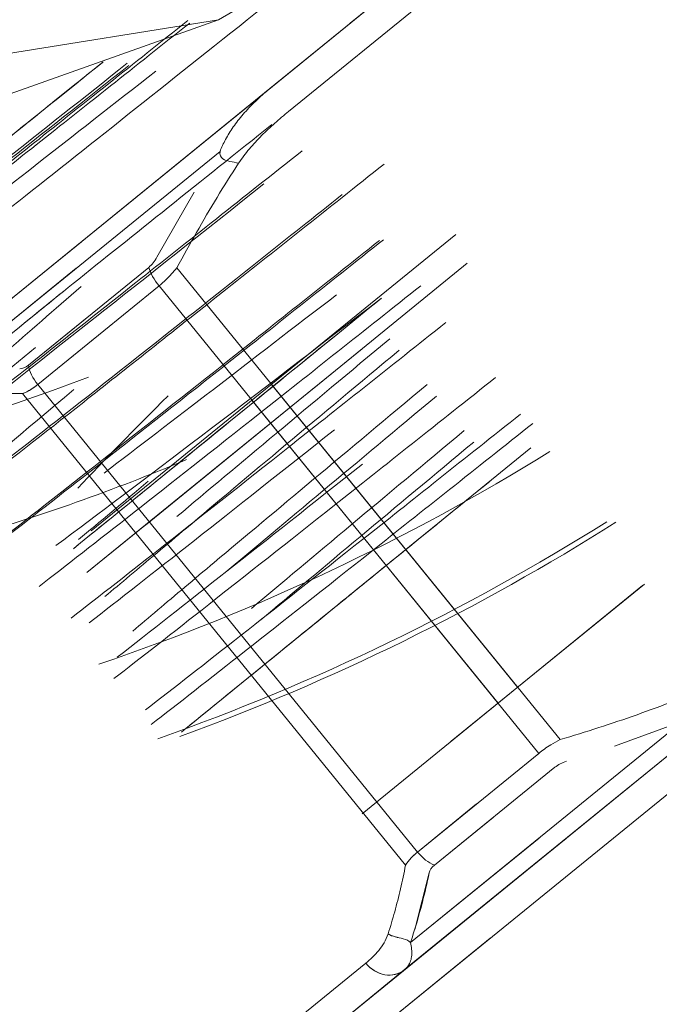
# Model space of a CAD drawing. Units: feet. Extents: x 2095797 to 2096838, y 171208 to 172481.
# Drawn here: x 2096343 to 2096343, y 171700 to 171700 of the extents above; entities that cross this region are included whole.
import ezdxf

# ---------------------------------------------------------------- set-up
doc = ezdxf.new("R2010")
doc.units = ezdxf.units.FT
doc.header["$LTSCALE"] = 30
doc.header["$MEASUREMENT"] = 0
doc.linetypes.add('0', pattern=[24, 12, 12])
doc.linetypes.add('21330_CIVIL-FloorPlan-ArchExport$0$Dash 1_32_', pattern=[0.005208333333333334, 0.002604166666666667, -0.002604166666666667])
for name, color, linetype, lineweight in [('21330_CIVIL-FloorPlan-ArchExport$0$P-SANR-FIXT', 6, 'Continuous', 35), ('C-PRKG-MRKG', 2, 'Continuous', 35), ('C-PVMT-CONC', 8, 'Continuous', 18), ('C-PVMT-MRKG', 2, '0', 35)]:
    doc.layers.add(name, color=color, linetype=linetype, lineweight=lineweight)

# ---------------------------------------------------------------- blocks, each defined once
blk = doc.blocks.new('21330_CIVIL-FloorPlan-ArchExport$0$6045_013 - 6045101-V173-Arch Export')
at = {"layer": '21330_CIVIL-FloorPlan-ArchExport$0$P-SANR-FIXT', "lineweight": 9}
for p, q in [((2096342.418684944, 171700.9128891124), (2096342.396098292, 171700.8945334381)), ((2096342.397132902, 171700.8932604265), (2096342.419719474, 171700.9116160354)), ((2096342.399605911, 171700.8973840036), (2096342.41518438, 171700.9100442814)), ((2096342.414226175, 171700.9092655696), (2096342.400557063, 171700.8981569835)), ((2096342.407391619, 171700.9037112768), (2096342.375549811, 171700.8778341408)), ((2096342.473754824, 171700.9026839527), (2096342.39482622, 171700.838540416)), ((2096342.393250784, 171700.898350648), (2096342.329848296, 171700.8881952149)), ((2096342.396098296, 171700.8945334415), (2096342.376656227, 171700.878733301)), ((2096342.393330291, 171700.8910457002), (2096342.378211689, 171700.8787591459)), ((2096342.386181324, 171700.869986366), (2096342.406413283, 171700.8864284331)), ((2096342.386181324, 171700.869986366), (2096342.406413282, 171700.8864284324)), ((2096342.376656229, 171700.8787333026), (2096342.385640697, 171700.8860347814)), ((2096342.407054464, 171700.8848356903), (2096342.398537256, 171700.8779139423)), ((2096342.385346562, 171700.884557499), (2096342.378211698, 171700.8787591528)), ((2096342.382691042, 171700.8791836238), (2096342.389370896, 171700.8846121944)), ((2096342.412204422, 171700.8584143317), (2096342.390935024, 171700.8845863201)), ((2096342.383210419, 171700.8781110164), (2096342.389943002, 171700.8835824383)), ((2096342.389943002, 171700.8835824383), (2096342.411018885, 171700.8576485703)), ((2096342.38269104, 171700.8791836232), (2096342.385952122, 171700.8818338322)), ((2096342.383210421, 171700.8781110181), (2096342.386497244, 171700.8807821469)), ((2096342.401219359, 171700.8800936289), (2096342.385942855, 171700.8676787508)), ((2096342.404286395, 171700.8521770388), (2096342.383210333, 171700.8781111265)), ((2096342.404286304, 171700.8521771501), (2096342.383210421, 171700.8781110181)), ((2096342.39618994, 171700.8781201475), (2096342.409846306, 171700.861315993)), ((2096342.382357496, 171700.8776155626), (2096342.403626893, 171700.8514435741)), ((2096342.403626899, 171700.8514435675), (2096342.382357501, 171700.8776155559)), ((2096342.389190299, 171700.8703178769), (2096342.398673422, 171700.8780246018)), ((2096342.398673422, 171700.8780246019), (2096342.389190299, 171700.8703178772)), ((2096342.395101163, 171700.8772353226), (2096342.408757529, 171700.8604311682)), ((2096342.410576677, 171700.8745924507), (2096342.395004741, 171700.8619374816)), ((2096342.395004741, 171700.8619374816), (2096342.410576677, 171700.8745924507)), ((2096342.39177796, 171700.8724208121), (2096342.385942855, 171700.8676787508)), ((2096342.397133835, 171700.8383019472), (2096342.435325095, 171700.8693391425)), ((2096342.40121218, 171700.8542992296), (2096342.416784118, 171700.8669542005)), ((2096342.416883797, 171700.8670352068), (2096342.406163152, 171700.8583227749)), ((2096342.406163152, 171700.8583227749), (2096342.416883797, 171700.8670352068)), ((2096342.403555146, 171700.8456342224), (2096342.422997187, 171700.86143434)), ((2096342.403898523, 171700.8471515223), (2096342.419017118, 171700.859438071)), ((2096342.411018887, 171700.857648572), (2096342.404286304, 171700.8521771501)), ((2096342.411909885, 171700.8568779724), (2096342.405230031, 171700.8514494016)), ((2096342.407573126, 171700.8548482778), (2096342.404286303, 171700.8521771492)), ((2096342.408491113, 171700.8540996115), (2096342.405230031, 171700.8514494024)), ((2096342.412539594, 171700.8529356852), (2096342.40355514, 171700.8456342174)), ((2096342.403898516, 171700.8471515163), (2096342.411033378, 171700.8529498618)), ((2096342.406385046, 171700.8479340196), (2096342.39482622, 171700.838540416)), ((2096342.397133835, 171700.8383019472), (2096342.408319796, 171700.847392531)), ((2096342.401418045, 171700.8460112643), (2096342.39012476, 171700.8368334599)), ((2096342.40355513, 171700.8456342092), (2096342.392261785, 171700.8364563569)), ((2096342.39226179, 171700.8364563607), (2096342.403555135, 171700.8456342129))]:
    blk.add_line(p, q, dxfattribs=at)
for points in [[(2096342.329848296, 171700.8881952149), (2096342.362483544, 171700.8874417477), (2096342.393250784, 171700.898350648)], [(2096342.389828141, 171700.8851814924), (2096342.391900712, 171700.8887821552)], [(2096342.419017069, 171700.8594381609), (2096342.415219712, 171700.8580564208)], [(2096342.404940024, 171700.8510160145), (2096342.40413317, 171700.847875703)]]:
    blk.add_lwpolyline(points, dxfattribs=at)
for radius, start, end in [(0.1202219358635845, 288.6249797411879, 301.8372656873544), (0.1113256878103229, 286.107768674409, 292.8663413845344), (0.125200449106687, 289.4391557578167, 302.1260643370858), (0.1254921260210835, 289.9818918785425, 302.3185794018098)]:
    blk.add_arc((2096342.348214034, 171700.9765292794), radius, start, end, dxfattribs=at)
for centre, major_axis, ratio, start_param, end_param in [((2096342.348214034, 171700.9765292794), (-0.01275109054496122, 0.08931750645092129), 0.9999999969568214, 3.522431195963074, 3.841995175656147), ((2096342.348214034, 171700.9765292794), (-0.03277153664042226, 0.09980692651807141), 0.9999999968411583, 1.93596180680746, 3.192598869181754), ((2096342.390487374, 171700.8840248376), (-0.001034565348965292, 0.001273048661543939), 0.4276153465326238, 0.7854008961348973, 1.570900608925141), ((2096342.38393484, 171700.878699737), (-0.001034582246776121, 0.001273034848964754), 0.5690451034140288, 0.7853941631635635, 1.570723691778157), ((2096342.405010723, 171700.8527658691), (-0.0010345640391346, 0.001273049530528124), 0.5690452440087006, 1.570699095633565, 2.356198579111168), ((2096342.402520533, 171700.8469072315), (-0.001034553172493796, 0.001273058406951459), 0.8660293548767158, 1.570809979816365, 3.141602781592937)]:
    blk.add_ellipse(centre, major_axis=major_axis, ratio=ratio, start_param=start_param, end_param=end_param, dxfattribs=at)
for points in [[(2096342.440787301, 171700.9347089425), (2096342.438831261, 171700.9332073864), (2096342.4330824, 171700.9287115506), (2096342.420241743, 171700.9185404367), (2096342.405115558, 171700.9065119689), (2096342.389989374, 171700.8944835013), (2096342.377148716, 171700.8843123874), (2096342.368525425, 171700.8775686336), (2096342.366450123, 171700.8760582451), (2096342.366407011, 171700.8761112946)], [(2096342.371278589, 171700.883287014), (2096342.368475603, 171700.8809413105), (2096342.364844323, 171700.8778750606), (2096342.366378078, 171700.8787195258), (2096342.374585141, 171700.885048237), (2096342.383269778, 171700.8918674247), (2096342.388272825, 171700.8958148208)], [(2096342.388175833, 171700.8959341696), (2096342.383301004, 171700.8920686339), (2096342.37446903, 171700.8850832064), (2096342.366349655, 171700.8787727185), (2096342.364880135, 171700.8778660228), (2096342.368410983, 171700.8809269434), (2096342.371246258, 171700.8833267976)], [(2096342.365598515, 171700.8771061488), (2096342.365666475, 171700.8770225248), (2096342.367798304, 171700.8784774881), (2096342.376476746, 171700.8851151591), (2096342.385081598, 171700.891830888), (2096342.389768695, 171700.8955011675)], [(2096342.389768815, 171700.8955009555), (2096342.385081697, 171700.8918306917), (2096342.376477086, 171700.8851155645), (2096342.36779694, 171700.8784763426), (2096342.365669416, 171700.8770249159), (2096342.365598515, 171700.877106149)], [(2096342.396098235, 171700.8945333926), (2096342.395806641, 171700.8942964156), (2096342.395267606, 171700.8938189156), (2096342.394593016, 171700.8931054341), (2096342.394045203, 171700.8924005345), (2096342.393618949, 171700.8917098699), (2096342.393413566, 171700.8912634696), (2096342.393330285, 171700.8910456954)], [(2096342.394353287, 171700.8903823719), (2096342.394533953, 171700.8906613157), (2096342.394945491, 171700.8911955332), (2096342.395629936, 171700.8919291148), (2096342.396362462, 171700.8926165929), (2096342.396873458, 171700.8930495826), (2096342.397132902, 171700.8932604265)], [(2096342.385170153, 171700.8837109094), (2096342.388506655, 171700.886374912), (2096342.392255428, 171700.8893764175), (2096342.396210355, 171700.8925446965)], [(2096342.379821732, 171700.8724982673), (2096342.381459502, 171700.8737646237), (2096342.385465965, 171700.8768942854), (2096342.393253052, 171700.883068209), (2096342.399305012, 171700.8878545342), (2096342.402437594, 171700.8903399432)], [(2096342.390935019, 171700.8845863265), (2096342.391289177, 171700.8852450009), (2096342.392013642, 171700.8865537407), (2096342.393151614, 171700.8884875577), (2096342.393946416, 171700.8897548789), (2096342.394353287, 171700.890382372)], [(2096342.379047848, 171700.8760513871), (2096342.383125655, 171700.8792332378), (2096342.389019801, 171700.8838918024), (2096342.395763969, 171700.889240681)], [(2096342.389370897, 171700.8846121939), (2096342.389549314, 171700.8847572517), (2096342.389706721, 171700.884958644), (2096342.389828135, 171700.8851814808)], [(2096342.377593823, 171700.8775543007), (2096342.37974199, 171700.8793011146), (2096342.382298936, 171700.8813819712), (2096342.385170153, 171700.8837109094)], [(2096342.384681291, 171700.883314142), (2096342.381675357, 171700.880871572), (2096342.378660696, 171700.8784219107), (2096342.376856275, 171700.8769557843)], [(2096342.377915439, 171700.8767721402), (2096342.379877028, 171700.8785418434), (2096342.382639275, 171700.8809603641), (2096342.385617932, 171700.8835543489)], [(2096342.386888373, 171700.8732023962), (2096342.390623519, 171700.8760425126), (2096342.395037298, 171700.8794427747), (2096342.399789032, 171700.8830841861)], [(2096342.402292692, 171700.8829048707), (2096342.395157124, 171700.8774260383), (2096342.388761428, 171700.8725481034), (2096342.384219932, 171700.8691764911)], [(2096342.40229247, 171700.8829051908), (2096342.398851021, 171700.8801083517), (2096342.392370956, 171700.8748420467), (2096342.387276419, 171700.8707017292), (2096342.385189862, 171700.8690059808)], [(2096342.38518996, 171700.8690058106), (2096342.389358811, 171700.87239376), (2096342.395409746, 171700.877311237), (2096342.402292692, 171700.8829048707)], [(2096342.390937035, 171700.870786455), (2096342.392620208, 171700.8721994318), (2096342.396322228, 171700.8752976352), (2096342.400545775, 171700.8788155183), (2096342.402749982, 171700.8806508388)], [(2096342.383091496, 171700.8801651566), (2096342.379693215, 171700.8773632599), (2096342.376502614, 171700.874729954), (2096342.375146073, 171700.8735871042)], [(2096342.403267689, 171700.880011071), (2096342.398858736, 171700.8763440954), (2096342.394819646, 171700.8729700262), (2096342.391458781, 171700.8701444466)], [(2096342.382207515, 171700.8789883702), (2096342.382360512, 171700.8789885377), (2096342.382528718, 171700.8790517725), (2096342.382691042, 171700.8791836226)], [(2096342.3930055, 171700.8682412082), (2096342.394688616, 171700.8696526985), (2096342.398389815, 171700.8727480971), (2096342.402613931, 171700.8762695231), (2096342.404817343, 171700.8781042399)], [(2096342.385208752, 171700.8778351055), (2096342.382405628, 171700.8754769671), (2096342.380072209, 171700.8735006269), (2096342.378334393, 171700.8720083057)], [(2096342.378432625, 171700.8774440017), (2096342.378853986, 171700.8774895935), (2096342.379707589, 171700.8775618954), (2096342.381017342, 171700.8776172908), (2096342.381908152, 171700.8776212475), (2096342.382357496, 171700.8776155626)], [(2096342.382357496, 171700.8776155626), (2096342.381908151, 171700.8776212478), (2096342.381017342, 171700.8776172908), (2096342.37970759, 171700.8775618954), (2096342.378853985, 171700.8774895935), (2096342.378432626, 171700.8774440016)], [(2096342.390451614, 171700.8774926736), (2096342.38857188, 171700.8756142984), (2096342.386891428, 171700.8738976887), (2096342.385437937, 171700.872365174)], [(2096342.405334681, 171700.877465807), (2096342.403131218, 171700.8756304444), (2096342.398909997, 171700.8721035245), (2096342.395208017, 171700.8690119441), (2096342.393524149, 171700.8676030111)], [(2096342.386060611, 171700.8648840864), (2096342.389328616, 171700.8674227395), (2096342.393861274, 171700.8709890966), (2096342.399677131, 171700.8755982859)], [(2096342.395074376, 171700.8656954575), (2096342.396757232, 171700.8671063395), (2096342.400458112, 171700.8702007859), (2096342.40468232, 171700.8737244273), (2096342.40688641, 171700.8755595028)], [(2096342.407406854, 171700.8749165065), (2096342.405203112, 171700.8730814136), (2096342.400972979, 171700.8695638196), (2096342.397275425, 171700.8664675979), (2096342.395594522, 171700.8650554177)], [(2096342.401230696, 171700.8736927391), (2096342.39562914, 171700.8692581108), (2096342.391305609, 171700.8658621273), (2096342.387614767, 171700.8629797451)], [(2096342.385477515, 171700.869506653), (2096342.386638037, 171700.8704798011), (2096342.387934011, 171700.8715630755), (2096342.38934777, 171700.8727420447)], [(2096342.391458781, 171700.8701444466), (2096342.390897286, 171700.8696736791), (2096342.38981136, 171700.8687627034), (2096342.388300199, 171700.8674936232), (2096342.387376718, 171700.8667161498), (2096342.38693692, 171700.8663448746)], [(2096342.391679697, 171700.8592352912), (2096342.39339501, 171700.8606292885), (2096342.397580201, 171700.8640305008), (2096342.402695508, 171700.8681875982), (2096342.405337323, 171700.8703345433)], [(2096342.388488376, 171700.8644369395), (2096342.388927694, 171700.8648088686), (2096342.389849419, 171700.8655879143), (2096342.391357236, 171700.8668580295), (2096342.392443418, 171700.8677699385), (2096342.3930055, 171700.8682412082)], [(2096342.418577004, 171700.8605750945), (2096342.417879569, 171700.8603051414), (2096342.416476495, 171700.8597862983), (2096342.414350834, 171700.8590678319), (2096342.412921601, 171700.8586263096), (2096342.412204422, 171700.8584143317)], [(2096342.412560646, 171700.857209133), (2096342.41231768, 171700.8571358504), (2096342.412088366, 171700.8570229542), (2096342.411909886, 171700.8568779741)], [(2096342.403626899, 171700.8514435675), (2096342.403540575, 171700.8510025573), (2096342.403354534, 171700.8501313816), (2096342.40303247, 171700.8488606358), (2096342.402787138, 171700.8480398559), (2096342.402656343, 171700.8476367242)], [(2096342.402656343, 171700.8476367242), (2096342.402787138, 171700.8480398554), (2096342.40303247, 171700.8488606359), (2096342.403354534, 171700.8501313821), (2096342.403540575, 171700.8510025562), (2096342.403626899, 171700.8514435675)], [(2096342.405230031, 171700.8514494028), (2096342.405067768, 171700.851317473), (2096342.404971475, 171700.8511657466), (2096342.404940025, 171700.8510160227)], [(2096342.402656343, 171700.8476367242), (2096342.402598335, 171700.8474574653), (2096342.402441463, 171700.8471302057), (2096342.402142636, 171700.8467100095), (2096342.401798927, 171700.8463385187), (2096342.401547769, 171700.846116686), (2096342.401418045, 171700.8460112643)], [(2096342.403898524, 171700.8471515157), (2096342.403929874, 171700.8470269425), (2096342.403974307, 171700.8467836103), (2096342.403980108, 171700.846444045), (2096342.403919338, 171700.8461349272), (2096342.403785389, 171700.8458607876), (2096342.403641763, 171700.8457046197), (2096342.403555133, 171700.8456342117)], [(2096342.40355514, 171700.8456342173), (2096342.403641766, 171700.8457046232), (2096342.403785386, 171700.8458607866), (2096342.403919338, 171700.846134923), (2096342.403980108, 171700.8464440394), (2096342.403974303, 171700.8467836064), (2096342.403929872, 171700.8470269447), (2096342.403898522, 171700.8471515221)], [(2096342.403555115, 171700.8456341478), (2096342.403295253, 171700.8454229659), (2096342.402466438, 171700.8451798801), (2096342.401661899, 171700.8457111979), (2096342.401418045, 171700.8460112643)]]:
    blk.add_open_spline(points, degree=3, dxfattribs=at)
for points, knots in [([(2096342.391542522, 171700.8983086716), (2096342.390001697, 171700.8970809771), (2096342.386885561, 171700.8945988966), (2096342.382618521, 171700.8912045136), (2096342.379145017, 171700.8884423143), (2096342.37644437, 171700.8862947246), (2096342.373966446, 171700.8843310919), (2096342.371406738, 171700.882317956), (2096342.368862376, 171700.8803437197), (2096342.366934705, 171700.8788840194), (2096342.36590286, 171700.8781591437), (2096342.365865656, 171700.878238372), (2096342.366777634, 171700.8790850993), (2096342.368722117, 171700.8807738898), (2096342.371525868, 171700.8831595284), (2096342.373789616, 171700.8850694711), (2096342.374917781, 171700.8860202018)], [0.08819372009426801, 0.08819372009426801, 0.08819372009426801, 0.08819372009426801, 0.125, 0.1666666666666667, 0.2083333333333333, 0.25, 0.2916666666666666, 0.3333333333333333, 0.375, 0.4166666666666666, 0.4583333333333333, 0.5, 0.5416666666666666, 0.5833333333333333, 0.625, 0.6666666666666666, 0.6666666666666666, 0.6666666666666666, 0.6666666666666666]), ([(2096342.374982442, 171700.8859406367), (2096342.373852902, 171700.8849915419), (2096342.371587847, 171700.8830832886), (2096342.368784586, 171700.8806970156), (2096342.366841622, 171700.8790063636), (2096342.365930654, 171700.8781583924), (2096342.365966847, 171700.8780804072), (2096342.366997178, 171700.8788071489), (2096342.368924339, 171700.8802674661), (2096342.371470741, 171700.8822392335), (2096342.374036439, 171700.8842448446), (2096342.376523218, 171700.8861981549), (2096342.379232466, 171700.8883330208), (2096342.382718786, 171700.8910874403), (2096342.386974867, 171700.8944577473), (2096342.390122412, 171700.8969546037), (2096342.391646328, 171700.8981639656)], [0.3333333333333333, 0.3333333333333333, 0.3333333333333333, 0.3333333333333333, 0.375, 0.4166666666666666, 0.4583333333333333, 0.5, 0.5416666666666666, 0.5833333333333333, 0.625, 0.6666666666666666, 0.7083333333333333, 0.75, 0.7916666666666666, 0.8333333333333333, 0.875, 0.9116822147146825, 0.9116822147146825, 0.9116822147146825, 0.9116822147146825]), ([(2096342.386834846, 171700.8960077393), (2096342.382789782, 171700.8927536992), (2096342.374901911, 171700.8864142521), (2096342.366686363, 171700.8798457072), (2096342.364653659, 171700.8782687947), (2096342.364635291, 171700.8782913966)], [0.2776672574726956, 0.2776672574726956, 0.2776672574726956, 0.2776672574726956, 0.5, 0.75, 1, 1, 1, 1]), ([(2096342.36463749, 171700.8782911025), (2096342.364694407, 171700.8783005235), (2096342.36672077, 171700.8798730182), (2096342.374959225, 171700.8864606946), (2096342.382681283, 171700.8926657857), (2096342.386799409, 171700.8959792437)], [0.004620910109644953, 0.004620910109644953, 0.004620910109644953, 0.004620910109644953, 0.25, 0.5, 0.7223237402949645, 0.7223237402949645, 0.7223237402949645, 0.7223237402949645]), ([(2096342.397889699, 171700.8910842374), (2096342.394619867, 171700.8884894924), (2096342.387520752, 171700.8828642474), (2096342.379743936, 171700.876731671), (2096342.376951871, 171700.8745875454), (2096342.376050886, 171700.8738986175)], [0.6539462725685601, 0.6539462725685601, 0.6539462725685601, 0.6539462725685601, 0.75, 0.875, 0.9412626879639152, 0.9412626879639152, 0.9412626879639152, 0.9412626879639152]), ([(2096342.393330393, 171700.8910456256), (2096342.393297666, 171700.89084995), (2096342.393474091, 171700.8904796792), (2096342.394045521, 171700.8904919173), (2096342.394353287, 171700.890382372)], [0, 0, 0, 0, 0.375, 1, 1, 1, 1]), ([(2096342.400108202, 171700.8886457431), (2096342.397019232, 171700.8861914636), (2096342.387684626, 171700.8787802576), (2096342.381461947, 171700.8738981791), (2096342.378145963, 171700.8713221608)], [0.1381697930758623, 0.1381697930758623, 0.1381697930758623, 0.1381697930758623, 0.25, 0.4868822630548754, 0.4868822630548754, 0.4868822630548754, 0.4868822630548754]), ([(2096342.381212552, 171700.8694613214), (2096342.384118477, 171700.8717061391), (2096342.390513068, 171700.8767237509), (2096342.399261848, 171700.8836544096), (2096342.402402938, 171700.8861447395)], [0.5400786877680877, 0.5400786877680877, 0.5400786877680877, 0.5400786877680877, 0.75, 0.8619604970914936, 0.8619604970914936, 0.8619604970914936, 0.8619604970914936]), ([(2096342.402180966, 171700.8861026316), (2096342.399092816, 171700.8836490298), (2096342.39046908, 171700.8768022014), (2096342.384520398, 171700.8721295162), (2096342.381378418, 171700.8696817211)], [0.1381906047821717, 0.1381906047821717, 0.1381906047821717, 0.1381906047821717, 0.25, 0.4600634973093434, 0.4600634973093434, 0.4600634973093434, 0.4600634973093434]), ([(2096342.389943002, 171700.8835824383), (2096342.390076175, 171700.8836905646), (2096342.390411449, 171700.8839890119), (2096342.390743151, 171700.884350834), (2096342.390935007, 171700.8845863121)], [0, 0, 0, 0, 0.4, 1, 1, 1, 1]), ([(2096342.383284767, 171700.8669112545), (2096342.386190656, 171700.8691558439), (2096342.392585123, 171700.8741731971), (2096342.401333987, 171700.8811041298), (2096342.40447524, 171700.8835946733)], [0.5400841837159657, 0.5400841837159657, 0.5400841837159657, 0.5400841837159657, 0.75, 0.8619644488541365, 0.8619644488541365, 0.8619644488541365, 0.8619644488541365]), ([(2096342.405867492, 171700.8815551329), (2096342.40277057, 171700.8790977668), (2096342.394137981, 171700.8722526527), (2096342.388195352, 171700.8675914532), (2096342.385057012, 171700.8651515869)], [0.1380478011436699, 0.1380478011436699, 0.1380478011436699, 0.1380478011436699, 0.25, 0.4599030185859907, 0.4599030185859907, 0.4599030185859907, 0.4599030185859907]), ([(2096342.382357496, 171700.8776155626), (2096342.382460401, 171700.8776461385), (2096342.382732325, 171700.8777613521), (2096342.383028809, 171700.8779632908), (2096342.383210419, 171700.8781110164)], [0, 0, 0, 0, 0.4, 1, 1, 1, 1]), ([(2096342.383210421, 171700.8781110179), (2096342.38308937, 171700.8780125421), (2096342.382790701, 171700.8777957982), (2096342.382511844, 171700.8776614317), (2096342.382357505, 171700.8776155653)], [0, 0, 0, 0, 0.4, 1, 1, 1, 1]), ([(2096342.387438927, 171700.8617996054), (2096342.390342405, 171700.864047346), (2096342.396733281, 171700.869069502), (2096342.405477838, 171700.8760054295), (2096342.408617517, 171700.8784976779)], [0.5400829406950373, 0.5400829406950373, 0.5400829406950373, 0.5400829406950373, 0.75, 0.8619623140944366, 0.8619623140944366, 0.8619623140944366, 0.8619623140944366]), ([(2096342.410005096, 171700.8764632788), (2096342.406907818, 171700.8740057201), (2096342.398274977, 171700.867160503), (2096342.392332969, 171700.8624994291), (2096342.389195028, 171700.8600596324)], [0.1380415875107726, 0.1380415875107726, 0.1380415875107726, 0.1380415875107726, 0.25, 0.4598972571524251, 0.4598972571524251, 0.4598972571524251, 0.4598972571524251]), ([(2096342.389509154, 171700.8592515781), (2096342.392411601, 171700.8614999103), (2096342.398800711, 171700.8665232976), (2096342.407544869, 171700.8734606479), (2096342.410684785, 171700.8759536546)], [0.5400987502447805, 0.5400987502447805, 0.5400987502447805, 0.5400987502447805, 0.75, 0.8619716073538134, 0.8619716073538134, 0.8619716073538134, 0.8619716073538134]), ([(2096342.408295546, 171700.8727386261), (2096342.403614961, 171700.8689348176), (2096342.39731328, 171700.8638135799), (2096342.392568152, 171700.8599573197), (2096342.391181356, 171700.8588303003)], [0, 0, 0, 0, 0.5, 0.75, 0.75, 0.75, 0.75]), ([(2096342.412204422, 171700.8584143317), (2096342.412024576, 171700.8583212284), (2096342.411592982, 171700.8580762549), (2096342.411218534, 171700.8578109562), (2096342.411018887, 171700.857648572)], [0, 0, 0, 0, 0.4, 1, 1, 1, 1]), ([(2096342.403626899, 171700.8514435676), (2096342.403677873, 171700.8515380463), (2096342.403846259, 171700.8517806637), (2096342.40410456, 171700.8520295864), (2096342.404286303, 171700.8521771492)], [0, 0, 0, 0, 0.4, 1, 1, 1, 1]), ([(2096342.404286304, 171700.8521771501), (2096342.404165155, 171700.8520787945), (2096342.403891915, 171700.8518307615), (2096342.403703362, 171700.8515852742), (2096342.403626903, 171700.8514435763)], [0, 0, 0, 0, 0.4, 1, 1, 1, 1]), ([(2096342.404940025, 171700.8510160222), (2096342.404822734, 171700.8504589607), (2096342.404508418, 171700.8491089432), (2096342.404139797, 171700.8478629967), (2096342.403898522, 171700.8471515235)], [0, 0, 0, 0, 0.4, 1, 1, 1, 1]), ([(2096342.401418041, 171700.8460112608), (2096342.401677486, 171700.8462221029), (2096342.402042884, 171700.8465701001), (2096342.402441484, 171700.847130167), (2096342.402598333, 171700.8474574628), (2096342.402656341, 171700.8476367162)], [-1, -1, -1, -1, -0.5, -0.25, 0, 0, 0, 0]), ([(2096342.403896737, 171700.8471515339), (2096342.40381877, 171700.8472523331), (2096342.403399685, 171700.8474284155), (2096342.402894511, 171700.8474780178), (2096342.402656338, 171700.8476367082)], [0, 0, 0, 0, 0.375, 1, 1, 1, 1]), ([(2096342.403898542, 171700.8471516653), (2096342.403816078, 171700.8472530273), (2096342.403401267, 171700.8474284452), (2096342.402898005, 171700.8474744579), (2096342.402656343, 171700.8476367243)], [0, 0, 0, 0, 0.375, 1, 1, 1, 1])]:
    blk.add_open_spline(points, degree=3, knots=knots, dxfattribs=at)
blk = doc.blocks.new('21330_CIVIL-FloorPlan-ArchExport$0$6045_013 - 6045_013-V174-Arch Export')
blk.add_blockref('21330_CIVIL-FloorPlan-ArchExport$0$6045_013 - 6045101-V173-Arch Export', (0, 0))

msp = doc.modelspace()

# ---------------------------------------------------------------- hatches: boundary and pattern name
at = {"layer": 'C-PRKG-MRKG', "lineweight": -3}
h = msp.add_hatch(dxfattribs=at)
h.set_pattern_fill('ANSI31', color=256, scale=30)
h.set_pattern_definition([(84.14200815367903, (2095949.922861908, 171765.3585929365), (-3.730417182189458, 0.3827370465811528), [])])
edge = h.paths.add_edge_path()
edge.add_arc((2096468.771970256, 171248.6867566095), 4.000257335999692, 39.10152671064924, 129.0963141892606)
edge.add_line((2096466.249304439, 171251.7913042307), (2096443.858972736, 171233.5951752399))
edge.add_line((2096443.858972736, 171233.5951752399), (2096501.662084259, 171234.1815113511))
edge.add_line((2096501.662084259, 171234.1815113511), (2096509.906888375, 171240.8818819027))
edge.add_arc((2096507.384185144, 171243.986067531), 4.000000000313511, 309.1000000041587, 399.099999995888)
edge.add_line((2096510.488370773, 171246.5087707607), (2096501.658909471, 171257.3734204576))
edge.add_line((2096501.658909471, 171257.3734204576), (2096480.705654602, 171240.3451721311))
edge.add_line((2096480.705654602, 171240.3451721311), (2096471.876288363, 171251.2097048537))
h.paths.add_polyline_path([(2096630.771239681, 171385.4944599538), (2096623.010775609, 171379.1877018806), (2096645.715104677, 171351.2500312261), (2096653.475568749, 171357.5567892995)])
h.paths.add_polyline_path([(2096657.156817521, 171406.9374374063), (2096649.39635345, 171400.6306793324), (2096672.100682518, 171372.6930086776), (2096679.861146589, 171378.9997667519)])
edge = h.paths.add_edge_path()
edge.add_arc((2096831.579714295, 171542.2443611114), 4.999999999929119, 0.3625914806857261, 129.0999999990432)
edge.add_line((2096828.426335258, 171546.1245931467), (2096817.798328718, 171537.487446523))
edge.add_line((2096817.798328718, 171537.487446523), (2096829.150493253, 171523.5186111957))
edge.add_line((2096829.150493253, 171523.5186111957), (2096815.181657925, 171512.1664466622))
edge.add_line((2096815.181657925, 171512.1664466622), (2096826.533822459, 171498.1976113358))
edge.add_line((2096826.533822459, 171498.1976113358), (2096834.944033143, 171505.0324041581))
edge.add_arc((2096831.790654106, 171508.9126361935), 4.999999999700043, 309.0999999942711, 360.3625914847046)
edge.add_line((2096836.790553984, 171508.9442780585), (2096836.579614173, 171542.2760029761))
edge = h.paths.add_edge_path()
edge.add_arc((2096831.092930107, 171619.1637263), 5.000000000164892, 0.3625914860048202, 129.0999999938177)
edge.add_line((2096827.93955107, 171623.0439583358), (2096814.549812717, 171612.1624131489))
edge.add_line((2096814.549812717, 171612.1624131489), (2096825.901977252, 171598.1935778215))
edge.add_line((2096825.901977252, 171598.1935778215), (2096818.917557711, 171592.517494029))
edge.add_line((2096818.917557711, 171592.517494029), (2096830.269722244, 171578.5486587024))
edge.add_line((2096830.269722244, 171578.5486587024), (2096834.457248955, 171581.9517693482))
edge.add_arc((2096831.303869918, 171585.8320013835), 4.999999999925967, 309.0999999990432, 360.3625914863552)
edge.add_line((2096836.303769797, 171585.8636432487), (2096836.092829985, 171619.1953681652))
edge = h.paths.add_edge_path()
edge.add_arc((2096830.606145919, 171696.0830914909), 4.999999999704396, 0.3625914953765511, 129.099999997183)
edge.add_line((2096827.452766882, 171699.9633235262), (2096818.945826127, 171693.0499203075))
edge.add_line((2096818.945826127, 171693.0499203075), (2096830.297990661, 171679.08108498))
edge.add_line((2096830.297990661, 171679.08108498), (2096816.329202866, 171667.7288619585))
edge.add_line((2096816.329202866, 171667.7288619585), (2096827.681319867, 171653.7600851204))
edge.add_line((2096827.681319867, 171653.7600851204), (2096833.970464775, 171658.8711345442))
edge.add_arc((2096830.817085738, 171662.7513665795), 4.999999999485444, 309.0999999928316, 360.3625914997289)
edge.add_line((2096835.816985616, 171662.7830084458), (2096835.606045797, 171696.1147333568))
h.paths.add_polyline_path([(2096619.316269075, 171453.5002218302), (2096611.555805005, 171447.1934637563), (2096634.260134073, 171419.2557931012), (2096642.020598143, 171425.5625511756)])
h.paths.add_polyline_path([(2096592.930691235, 171432.0572443778), (2096585.170132099, 171425.7506032815), (2096607.874461167, 171397.8129326271), (2096615.635020302, 171404.1195737236)])
edge = h.paths.add_edge_path()
edge.add_line((2096400.958600174, 171252.8514629549), (2096380.005347184, 171235.8232161545))
edge.add_line((2096380.005347184, 171235.8232161545), (2096371.180047474, 171246.6827450123))
edge.add_arc((2096368.075861846, 171244.1600417821), 4.000000000463151, 39.10000000349118, 129.0999999927134)
edge.add_line((2096365.553158616, 171247.2642274108), (2096348.266533715, 171233.2242713083))
edge.add_arc((2096364.300529456, 171538.8039024664), 305.9999999970186, 266.996401319098, 270.5811699665135)
edge.add_line((2096367.404335038, 171232.8196440656), (2096405.323565054, 171233.204284499))
edge.add_line((2096405.323565054, 171233.204284499), (2096409.206579079, 171236.3599243985))
edge.add_arc((2096406.683875849, 171239.4641100268), 3.999999999997244, 309.0999999992453, 399.1000000000947)
edge.add_line((2096409.788061478, 171241.9868132565), (2096400.958600174, 171252.8514629549))
edge = h.paths.add_edge_path()
edge.add_line((2096314.227128083, 171259.6816715102), (2096300.258290878, 171248.3295054506))
edge.add_line((2096300.258290878, 171248.3295054506), (2096291.428829574, 171259.1941551499))
edge.add_arc((2096288.324643946, 171256.6714519201), 4.000000000062203, 39.10000000171228, 129.0999999984566)
edge.add_line((2096285.801940716, 171259.7756375485), (2096270.671991578, 171247.4798614175))
edge.add_arc((2096364.300529456, 171538.8039024694), 305.9999999999972, 252.1831311971411, 260.6675327306896)
edge.add_line((2096314.678649153, 171236.8541235405), (2096322.475106988, 171243.1901329539))
edge.add_arc((2096319.952403758, 171246.2943185822), 3.999999999974658, 309.0999999995083, 399.1000000000947)
edge.add_line((2096323.056589386, 171248.8170218119), (2096314.227128083, 171259.6816715102))
h.paths.add_polyline_path([(2096555.090142789, 171478.6200288018), (2096547.329583653, 171472.3133877054), (2096570.033912721, 171444.375717051), (2096577.794471857, 171450.6823581476)])
h.paths.add_polyline_path([(2096581.475720629, 171500.0630062543), (2096573.715256559, 171493.7562481805), (2096596.419585626, 171465.8185775256), (2096604.180049697, 171472.1253356001)])
h.paths.add_polyline_path([(2096809.488936992, 171762.6794789483), (2096802.058625737, 171756.6408345553), (2096824.762954805, 171728.7031639011), (2096832.193266059, 171734.7418082939)])
h.paths.add_polyline_path([(2096771.648388546, 171809.2422633717), (2096764.217982227, 171803.2037359565), (2096786.922311294, 171775.266065302), (2096794.352717613, 171781.3045927176)])
h.paths.add_polyline_path([(2096742.006625596, 171845.7164445043), (2096736.128407164, 171840.9391517093), (2096747.480476623, 171826.9704333724), (2096753.35879013, 171831.7476091775)])
h.paths.add_polyline_path([(2096543.635172183, 171546.6257906785), (2096535.874708113, 171540.3190326045), (2096558.57903718, 171512.3813619496), (2096566.339501251, 171518.6881200238)])
h.paths.add_polyline_path([(2096517.249594344, 171525.1828132253), (2096509.489130272, 171518.8760551521), (2096532.193459339, 171490.9383844983), (2096539.95392341, 171497.2451425718)])
edge = h.paths.add_edge_path()
edge.add_line((2096241.464491319, 171277.8640445992), (2096234.480073655, 171272.1879623323))
edge.add_line((2096234.480073655, 171272.1879623323), (2096225.65061235, 171283.0526120323))
edge.add_arc((2096222.546426722, 171280.5299088035), 3.999999999202378, 39.09999999184539, 129.1000000105097)
edge.add_line((2096220.023723492, 171283.6340944309), (2096209.332917298, 171274.9459119104))
edge.add_arc((2096364.300529456, 171538.803902469), 305.9999999996868, 239.5736679793527, 246.9672075703534)
edge.add_line((2096244.57561132, 171257.1978940513), (2096249.712470224, 171261.3725060426))
edge.add_arc((2096247.189766988, 171264.4766916715), 4.000000004605672, 309.1000000659295, 399.0999999340838)
edge.add_line((2096250.293952623, 171266.9993949006), (2096241.464491319, 171277.8640445992))
edge = h.paths.add_edge_path()
edge.add_arc((2096170.73704295, 171315.7405286917), 3.999999999760592, 39.10054231052342, 129.1000000016116)
edge.add_line((2096168.21433972, 171318.8447143198), (2096159.313765856, 171311.6114141509))
edge.add_arc((2096364.300529456, 171538.8039024679), 305.9999999987082, 227.94131765359, 234.8443473650239)
edge.add_line((2096188.105831276, 171288.6211126275), (2096190.918668788, 171290.9070436659))
edge.add_arc((2096188.395965558, 171294.011229294), 3.999999999985983, 309.1000000036739, 399.1000000000947)
edge.add_line((2096191.500151186, 171296.5339325237), (2096173.8412047, 171318.2632613026))
h.paths.add_polyline_path([(2096479.409045898, 171571.7455976498), (2096471.648581826, 171565.4388395766), (2096494.352910894, 171537.501168922), (2096502.113374965, 171543.8079269955)])
h.paths.add_polyline_path([(2096505.794623738, 171593.1885751021), (2096498.034159667, 171586.8818170282), (2096520.738488735, 171558.9441463733), (2096528.498952806, 171565.2509044477)])
edge = h.paths.add_edge_path()
edge.add_line((2096131.588256058, 171349.6426977395), (2096126.953159705, 171345.8760513483))
edge.add_arc((2096139.730712278, 171353.703155223), 14.98430528327442, 211.4902504874044, 217.7728371320389)
edge.add_arc((2096364.300529456, 171538.8039024695), 305.9999999997312, 219.4125000754078, 222.4782365971451)
edge.add_line((2096138.615155489, 171332.1590090475), (2096142.940420587, 171335.6738624162))
edge.add_line((2096142.940420587, 171335.6738624162), (2096131.588256058, 171349.6426977395))
h.paths.add_polyline_path([(2096152.541509046, 171366.6709445424), (2096148.661277011, 171363.517565505), (2096160.013441541, 171349.548730182), (2096163.893673576, 171352.702109219)])
h.paths.add_polyline_path([(2096173.494762036, 171383.6991913423), (2096169.614530001, 171380.545812305), (2096180.966694531, 171366.5769769818), (2096184.846926566, 171369.7303560189)])
h.paths.add_polyline_path([(2096194.448015027, 171400.7274381425), (2096190.567782991, 171397.5740591052), (2096201.919947522, 171383.605223782), (2096205.800179556, 171386.758602819)])
h.paths.add_polyline_path([(2096215.401268017, 171417.7556849429), (2096211.521035982, 171414.6023059055), (2096222.873200512, 171400.633470582), (2096226.753432547, 171403.786849619)])
h.paths.add_polyline_path([(2096236.354521008, 171434.7839317429), (2096232.474288972, 171431.6305527055), (2096243.826453503, 171417.6617173818), (2096247.706685537, 171420.8150964187)])
h.paths.add_polyline_path([(2096257.307773998, 171451.812178543), (2096253.427541963, 171448.6587995059), (2096264.779706493, 171434.6899641818), (2096268.659938528, 171437.843343219)])
h.paths.add_polyline_path([(2096278.261026988, 171468.8404253433), (2096274.380794953, 171465.6870463059), (2096285.732959484, 171451.7182109818), (2096289.613191519, 171454.8715900187)])
h.paths.add_polyline_path([(2096299.214279979, 171485.8686721435), (2096295.334047944, 171482.7152931063), (2096306.686212475, 171468.7464577821), (2096310.566444509, 171471.8998368192)])
h.paths.add_polyline_path([(2096320.167532968, 171502.8969189455), (2096316.287300933, 171499.7435399079), (2096327.639465466, 171485.7747045809), (2096331.519697501, 171488.9280836182)])
h.paths.add_polyline_path([(2096341.120785958, 171519.9251657456), (2096337.240553923, 171516.7717867081), (2096348.592718457, 171502.8029513811), (2096352.472950491, 171505.9563304184)])
h.paths.add_polyline_path([(2096362.074038949, 171536.9534125455), (2096358.193806914, 171533.800033508), (2096369.545971447, 171519.8311981809), (2096373.426203482, 171522.9845772178)])
h.paths.add_polyline_path([(2096383.027291939, 171553.9816593457), (2096379.147059904, 171550.8282803082), (2096390.499224437, 171536.8594449811), (2096394.379456472, 171540.012824018)])
h.paths.add_polyline_path([(2096403.98054493, 171571.0099061457), (2096400.100312895, 171567.8565271082), (2096411.452477428, 171553.8876917812), (2096415.332709463, 171557.041070818)])
h.paths.add_polyline_path([(2096424.93379792, 171588.0381529461), (2096421.053565885, 171584.8847739086), (2096432.405730418, 171570.9159385815), (2096436.285962453, 171574.0693176188)])
h.paths.add_polyline_path([(2096449.767282948, 171608.2197787824), (2096442.006818878, 171601.9130207081), (2096453.358983409, 171587.944185383), (2096461.119447482, 171594.2509434555)])
h.paths.add_polyline_path([(2096476.152860788, 171629.6627562345), (2096468.392396718, 171623.3559981603), (2096479.744561251, 171609.3871628334), (2096487.505025322, 171615.6939209077)])
h.paths.add_polyline_path([(2096497.106113778, 171646.6910030352), (2096493.223812192, 171643.5401705795), (2096504.578046276, 171629.5687886706), (2096508.458278311, 171632.7221677079)])
h.paths.add_polyline_path([(2096518.059366769, 171663.7192498357), (2096514.179134734, 171660.5658707982), (2096525.531299267, 171646.5970354714), (2096529.411531302, 171649.750414508)])
h.paths.add_polyline_path([(2096539.012619762, 171680.7474966342), (2096535.132387726, 171677.5941175967), (2096546.48455226, 171663.6252822697), (2096550.364784295, 171666.7786613069)])
h.paths.add_polyline_path([(2096559.965872752, 171697.7757434348), (2096556.085640717, 171694.6223643972), (2096567.43780525, 171680.6535290702), (2096571.318037285, 171683.806908107)])
h.paths.add_polyline_path([(2096580.919125744, 171714.8039902329), (2096577.038893709, 171711.6506111954), (2096588.391058242, 171697.6817758684), (2096592.271290277, 171700.8351549057)])
h.paths.add_polyline_path([(2096601.872378735, 171731.8322370335), (2096597.9921467, 171728.678857996), (2096609.344311233, 171714.7100226689), (2096613.224543268, 171717.8634017062)])
h.paths.add_polyline_path([(2096622.825631727, 171748.8604838316), (2096618.945399692, 171745.7071047941), (2096630.297564225, 171731.7382694671), (2096634.17779626, 171734.8916485043)])
h.paths.add_polyline_path([(2096643.778884718, 171765.8887306321), (2096639.898652683, 171762.7353515946), (2096651.250817216, 171748.7665162676), (2096655.131049251, 171751.9198953044)])
h.paths.add_polyline_path([(2096664.732137711, 171782.9169774303), (2096660.851905675, 171779.7635983928), (2096672.204070209, 171765.7947630657), (2096676.084302244, 171768.948142103)])
h.paths.add_polyline_path([(2096685.685390701, 171799.9452242308), (2096681.805158666, 171796.7918451933), (2096693.157323199, 171782.8230098663), (2096697.037555234, 171785.9763889035)])
h.paths.add_polyline_path([(2096706.638643693, 171816.9734710301), (2096702.758411658, 171813.8200919926), (2096714.110576191, 171799.8512566655), (2096717.990808225, 171803.0046357026)])
at = {"layer": 'C-PVMT-CONC', "lineweight": -3}
h = msp.add_hatch(dxfattribs=at)
h.set_pattern_fill('AR-CONC', color=256)
h.set_pattern_definition([(49.99999999999999, (2096283.783839989, 171655.8229549396), (7.172601826007535, -0.6275213498259511), [0.75, -8.25]), (355, (2096283.783839989, 171655.8229549396), (-1.38751333613, 7.521921337000118), [0.6, -6.6]), (100.45144446, (2096284.381556799, 171655.7706614996), (5.78508846727112, 6.894399909686294), [0.6374019199999998, -7.011421119999999]), (46.18420000000002, (2096283.783839989, 171657.8229549396), (10.67241330671572, -1.655192807930765), [1.125, -12.375]), (96.63563549, (2096284.673207439, 171657.6850218696), (9.346619456742284, 9.741186007745505), [0.95610342, -10.5171376]), (351.1841639899999, (2096283.783839989, 171657.8229549396), (9.346619450547731, 9.741186002699902), [0.9, -9.90000001]), (21, (2096284.783839989, 171657.3229549396), (5.969070521184617, -4.026188906653388), [0.75, -8.25]), (326.0000000000001, (2096284.783839989, 171657.3229549396), (2.433153319215817, 7.25150045046853), [0.6, -6.6]), (71.45144474, (2096285.281262529, 171656.9874391996), (8.402223767299711, 3.225311528063538), [0.6374019000000001, -7.01142112]), (37.50000000000001, (2096283.783839989, 171655.8229549396), (0.1215985531729067, 3.328938538313115), [0, -6.52, 0, -6.7, 0, -6.625]), (7.499999999999999, (2096283.783839989, 171655.8229549396), (2.630695374421486, 3.944117118823602), [0, -3.82, 0, -6.37, 0, -2.525]), (327.5, (2096281.553839989, 171655.8229549396), (5.33822436172409, -0.2255487173437976), [0, -2.5, 0, -7.8, 0, -10.35]), (317.5, (2096280.553839989, 171655.8229549396), (5.831861693423862, 1.001049823323177), [0, -3.25, 0, -5.18, 0, -7.35])])
edge = h.paths.add_edge_path()
edge.add_line((2096293.91804421, 171675.9832172357), (2096270.148169221, 171657.3520047441))
edge.add_line((2096270.148169221, 171657.3520047441), (2096286.328173476, 171637.4425139727))
edge.add_line((2096286.328173476, 171637.4425139727), (2096277.623515853, 171630.3684306129))
edge.add_line((2096277.623515853, 171630.3684306129), (2096279.817922783, 171627.0424434687))
edge.add_line((2096279.817922783, 171627.0424434687), (2096261.830431418, 171615.1747260087))
edge.add_line((2096261.830431418, 171615.1747260087), (2096263.011666126, 171613.3843691699))
edge.add_line((2096263.011666126, 171613.3843691699), (2096244.795336, 171601.3656693582))
edge.add_line((2096244.795336, 171601.3656693582), (2096243.797191571, 171602.8785225557))
edge.add_line((2096243.797191571, 171602.8785225557), (2096235.405228087, 171596.0585588291))
edge.add_line((2096235.405228087, 171596.0585588291), (2096236.816910632, 171593.918920127))
edge.add_line((2096236.816910632, 171593.918920127), (2096226.434264756, 171587.0686982006))
edge.add_line((2096226.434264756, 171587.0686982006), (2096217.605595817, 171578.3063080811))
edge.add_line((2096217.605595817, 171578.3063080811), (2096215.799856775, 171580.1257057546))
edge.add_line((2096215.799856775, 171580.1257057546), (2096207.388944254, 171573.2903425636))
edge.add_line((2096207.388944254, 171573.2903425636), (2096208.66741393, 171572.0022025324))
edge.add_line((2096208.66741393, 171572.0022025324), (2096193.392300603, 171556.8417629446))
edge.add_line((2096193.392300603, 171556.8417629446), (2096191.881336513, 171558.3641559838))
edge.add_line((2096191.881336513, 171558.3641559838), (2096176.674490406, 171543.2714711174))
edge.add_line((2096176.674490406, 171543.2714711174), (2096173.895787365, 171546.0711923021))
edge.add_line((2096173.895787365, 171546.0711923021), (2096146.688323103, 171523.960285873))
edge.add_line((2096146.688323103, 171523.960285873), (2096130.92142844, 171543.3614454078))
edge.add_line((2096130.92142844, 171543.3614454078), (2096105.546327692, 171522.7396604127))
edge.add_line((2096105.546327692, 171522.7396604127), (2096102.813997634, 171520.5191560073))
edge.add_line((2096102.813997634, 171520.5191560073), (2096128.288949387, 171489.1358578173))
edge.add_line((2096128.288949387, 171489.1358578173), (2096298.556728526, 171627.5087284477))
edge.add_arc((2096307.136290975, 171619.7666497005), 11.55632619575531, 42.89955840667619, 137.9373416334774, ccw=False)
edge.add_line((2096315.601856295, 171627.6332168643), (2096347.101503221, 171588.8729100116))
edge.add_line((2096347.101503221, 171588.8729100116), (2096380.082755626, 171615.6760466275))
edge.add_line((2096380.082755626, 171615.6760466275), (2096384.649493963, 171610.0581473756))
edge.add_line((2096384.649493963, 171610.0581473756), (2096397.203434536, 171620.5739143708))
edge.add_line((2096397.203434536, 171620.5739143708), (2096414.639661118, 171599.1186423708))
edge.add_line((2096414.639661118, 171599.1186423708), (2096484.487011155, 171655.8755601721))
edge.add_line((2096484.487011155, 171655.8755601721), (2096467.047611171, 171677.3347370409))
edge.add_line((2096467.047611171, 171677.3347370409), (2096479.327155635, 171687.0005958898))
edge.add_line((2096479.327155635, 171687.0005958898), (2096474.761137185, 171692.619080332))
edge.add_line((2096474.761137185, 171692.619080332), (2096507.743109486, 171719.422802148))
edge.add_line((2096507.743109486, 171719.422802148), (2096469.936840569, 171765.9434056198))
edge.add_arc((2096479.334093122, 171767.9774407594), 9.61486632687457, 65.98673632255083, 192.2132636785234, ccw=False)
edge.add_line((2096483.246844833, 171776.7601526716), (2096650.513138914, 171912.6937825616))
edge.add_line((2096650.513138914, 171912.6937825616), (2096623.787008127, 171945.5802791215))
edge.add_line((2096623.787008127, 171945.5802791215), (2096596.500769779, 171921.7275126286))
edge.add_line((2096596.500769779, 171921.7275126286), (2096612.267664443, 171902.3263530938))
edge.add_line((2096612.267664443, 171902.3263530938), (2096585.060200183, 171880.2154466658))
edge.add_line((2096585.060200183, 171880.2154466658), (2096587.232522146, 171876.9229329467))
edge.add_line((2096587.232522146, 171876.9229329467), (2096569.349045132, 171865.1238416729))
edge.add_line((2096569.349045132, 171865.1238416729), (2096570.53027984, 171863.333484834))
edge.add_line((2096570.53027984, 171863.333484834), (2096552.566519564, 171851.4814245802))
edge.add_line((2096552.566519564, 171851.4814245802), (2096551.567043294, 171852.9962964031))
edge.add_line((2096551.567043294, 171852.9962964031), (2096543.156130773, 171846.1609332121))
edge.add_line((2096543.156130773, 171846.1609332121), (2096544.567813318, 171844.0212945096))
edge.add_line((2096544.567813318, 171844.0212945096), (2096534.185167441, 171837.1710725833))
edge.add_line((2096534.185167441, 171837.1710725833), (2096525.356498502, 171828.4086824642))
edge.add_line((2096525.356498502, 171828.4086824642), (2096523.55075946, 171830.2280801377))
edge.add_line((2096523.55075946, 171830.2280801377), (2096515.158795976, 171823.4081164116))
edge.add_line((2096515.158795976, 171823.4081164116), (2096516.435562039, 171822.1216928743))
edge.add_line((2096516.435562039, 171822.1216928743), (2096500.945681149, 171806.7480980315))
edge.add_line((2096500.945681149, 171806.7480980315), (2096499.434717059, 171808.2704910709))
edge.add_line((2096499.434717059, 171808.2704910709), (2096484.139424492, 171793.0900237328))
edge.add_line((2096484.139424492, 171793.0900237328), (2096481.332471694, 171795.9182083538))
edge.add_line((2096481.332471694, 171795.9182083538), (2096473.133052618, 171789.2547212228))
edge.add_line((2096473.133052618, 171789.2547212228), (2096457.406027832, 171808.8464231426))
edge.add_line((2096457.406027832, 171808.8464231426), (2096433.802951458, 171789.6282808868))
edge.add_line((2096433.802951458, 171789.6282808868), (2096488.942599007, 171721.4155930231))
edge.add_line((2096488.942599007, 171721.4155930231), (2096453.61059026, 171693.671611508))
edge.add_line((2096453.61059026, 171693.671611508), (2096459.575732272, 171686.3315059075))
edge.add_line((2096459.575732272, 171686.3315059075), (2096389.537544034, 171629.4130142861))
edge.add_line((2096389.537544034, 171629.4130142861), (2096383.536059373, 171636.4014393335))
edge.add_line((2096383.536059373, 171636.4014393335), (2096349.254530783, 171607.8941793378))
edge.add_line((2096349.254530783, 171607.8941793378), (2096293.91804421, 171675.9832172357))
at = {"layer": 'C-PVMT-MRKG', "lineweight": -3}
h = msp.add_hatch(dxfattribs=at)
h.set_pattern_fill('ANSI31', color=256, scale=30)
h.set_pattern_definition([(84.1000000000411, (2095971.783684147, 171887.0241969014), (-3.73013556418968, 0.3854720129494997), [])])
edge = h.paths.add_edge_path()
edge.add_line((2096134.605979101, 171352.1051784859), (2096742.006625596, 171845.716444504))
edge.add_line((2096742.006625596, 171845.716444504), (2096733.8078401, 171855.8050477959))
edge.add_line((2096733.8078401, 171855.8050477959), (2096130.292373075, 171365.341331969))
edge.add_arc((2096139.755689099, 171353.6989171149), 15.00333875525369, 129.105281536806, 211.6340811238479)
edge.add_line((2096126.981619901, 171345.8297793012), (2096134.605979101, 171352.1051784859))

# ---------------------------------------------------------------- block references
at = {"color": 50, "linetype": '21330_CIVIL-FloorPlan-ArchExport$0$Dash 1_32_', "lineweight": 9}
msp.add_blockref('21330_CIVIL-FloorPlan-ArchExport$0$6045_013 - 6045_013-V174-Arch Export', (0.2770344212185591, -0.5911518574284855), dxfattribs=at)

doc.saveas('drawing.dxf')
